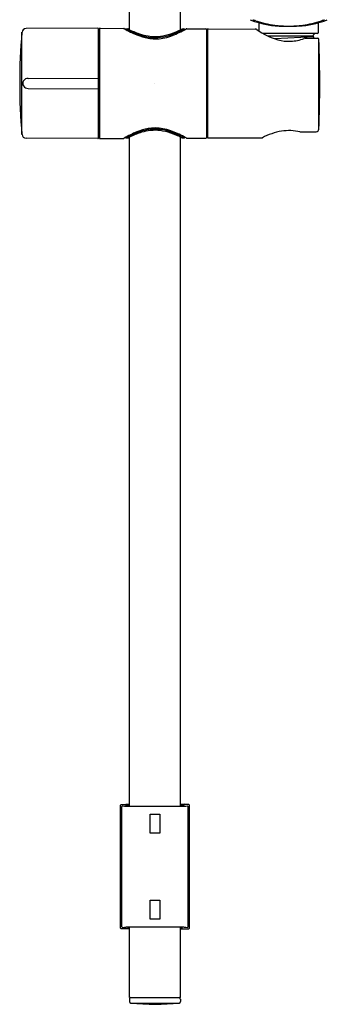
# Model space of a CAD drawing. Units: inches. Extents: x 4118.7 to 4124.8, y 142.1 to 169.
# Drawn here: x 4118.7 to 4123.2, y 142.1 to 156.5 of the extents above; entities that cross this region are included whole.
import ezdxf

# ---------------------------------------------------------------- set-up
doc = ezdxf.new("R2010")
doc.units = ezdxf.units.IN
doc.header["$LTSCALE"] = 0.64311
doc.header["$MEASUREMENT"] = 0
doc.layers.get('0').update_dxf_attribs({"color": 255, "linetype": 'CONTINUOUS'})
doc.layers.get('Defpoints').update_dxf_attribs({"linetype": 'CONTINUOUS'})
doc.styles.get("Standard").update_dxf_attribs({"font": 'txt', "width": 0.8})

msp = doc.modelspace()

# ---------------------------------------------------------------- linework, layer by layer
for p, q in [((4120.259, 156.331), (4120.259, 166.126)), ((4121.007, 156.331), (4121.007, 161.077)), ((4122.156, 156.31), (4122.156, 156.433)), ((4123.022, 156.287), (4123.022, 156.433)), ((4118.686, 154.796), (4118.686, 156.294)), ((4119.794, 156.353), (4118.745, 156.347)), ((4119.806, 154.749), (4119.806, 156.341)), ((4119.818, 156.341), (4119.818, 154.749)), ((4119.83, 156.353), (4120.169, 156.351)), ((4120.212, 156.342), (4120.234, 156.342)), ((4121.032, 156.342), (4121.054, 156.342)), ((4121.096, 156.346), (4121.377, 156.345)), ((4121.389, 154.757), (4121.389, 156.333)), ((4121.403, 154.753), (4121.403, 156.336)), ((4121.41, 156.344), (4122.098, 156.341)), ((4123.012, 156.277), (4122.21, 156.277)), ((4122.943, 156.238), (4122.287, 156.238)), ((4122.956, 156.226), (4122.387, 156.198)), ((4122.831, 156.207), (4123.01, 156.206)), ((4122.956, 156.226), (4122.943, 156.238)), ((4123.03, 154.882), (4123.03, 156.183)), ((4119.806, 155.899), (4119.818, 155.899)), ((4119.806, 155.774), (4119.818, 155.774)), ((4118.775, 155.618), (4119.794, 155.623)), ((4119.806, 155.588), (4119.818, 155.588)), ((4118.775, 155.472), (4119.794, 155.466)), ((4119.806, 155.502), (4119.818, 155.502)), ((4119.806, 155.316), (4119.818, 155.316)), ((4119.806, 155.191), (4119.818, 155.191)), ((4119.794, 154.737), (4118.745, 154.742)), ((4119.83, 154.737), (4120.169, 154.739)), ((4120.212, 154.748), (4120.234, 154.748)), ((4120.259, 144.964), (4120.259, 154.758)), ((4121.007, 144.964), (4121.007, 154.758)), ((4121.032, 154.748), (4121.054, 154.748)), ((4121.096, 154.743), (4121.377, 154.745)), ((4121.41, 154.746), (4122.203, 154.75)), ((4122.753, 154.836), (4122.99, 154.838)), ((4120.129, 143.177), (4120.129, 144.976)), ((4120.139, 144.986), (4120.2, 144.986)), ((4120.149, 143.197), (4120.149, 144.955)), ((4120.217, 144.965), (4120.2, 144.986)), ((4120.204, 144.992), (4120.219, 144.976)), ((4120.204, 144.992), (4120.259, 144.992)), ((4120.204, 144.981), (4120.204, 144.992)), ((4120.219, 144.976), (4120.219, 144.965)), ((4120.219, 144.976), (4120.259, 144.976)), ((4121.007, 144.992), (4121.062, 144.992)), ((4121.007, 144.976), (4121.046, 144.976)), ((4121.062, 144.992), (4121.046, 144.976)), ((4121.046, 144.976), (4121.046, 144.965)), ((4121.048, 144.965), (4121.066, 144.986)), ((4121.062, 144.981), (4121.062, 144.992)), ((4121.127, 144.986), (4121.066, 144.986)), ((4121.117, 143.197), (4121.117, 144.955)), ((4121.137, 143.177), (4121.137, 144.976)), ((4120.563, 144.844), (4120.701, 144.844)), ((4120.563, 144.568), (4120.563, 144.844)), ((4120.701, 144.844), (4120.701, 144.568)), ((4120.701, 144.568), (4120.563, 144.568)), ((4120.563, 143.584), (4120.701, 143.584)), ((4120.563, 143.309), (4120.563, 143.584)), ((4120.701, 143.584), (4120.701, 143.309)), ((4120.701, 143.309), (4120.563, 143.309)), ((4120.259, 143.167), (4120.139, 143.167)), ((4120.259, 142.159), (4120.259, 143.188)), ((4121.007, 142.159), (4121.007, 143.188)), ((4121.007, 143.167), (4121.127, 143.167)), ((4120.259, 142.159), (4121.007, 142.159)), ((4120.259, 142.143), (4120.259, 142.102)), ((4120.28, 142.078), (4120.986, 142.078)), ((4121.002, 142.135), (4121.002, 142.143)), ((4121.002, 142.135), (4121.007, 142.135)), ((4121.007, 142.135), (4121.007, 142.102))]:
    msp.add_line(p, q)
for centre, radius, start, end in [((4122.445, 157.537), 1.14, 248.3479, 251.0745), ((4122.085, 156.48), 0.0233, 199.9962, 243.0854), ((4122.049, 156.305), 0.167, 68.8476, 85.1491), ((4122.101, 156.482), 0.0307, 201.233, 248.1849), ((4122.104, 156.569), 0.114, 255.3451, 259.1067), ((4122.587, 157.933), 1.561, 251.4293, 254.4848), ((4122.587, 157.892), 1.508, 251.5629, 262.2875), ((4122.481, 157.499), 1.114, 253.7514, 263.9283), ((4122.591, 157.892), 1.508, 277.7125, 288.4371), ((4122.697, 157.499), 1.114, 276.0717, 286.2486), ((4122.591, 157.933), 1.561, 285.5152, 288.5707), ((4123.128, 156.305), 0.167, 94.8509, 111.1524), ((4123.077, 156.482), 0.0307, 291.8151, 338.767), ((4123.073, 156.569), 0.114, 280.8933, 284.6549), ((4122.733, 157.537), 1.14, 288.9255, 291.6521), ((4123.092, 156.48), 0.0233, 296.9146, 340.0038), ((4126.965, 155.545), 8.313, 174.8332, 185.1668), ((4118.745, 156.288), 0.0591, 90.3, 174.8332), ((4119.794, 156.341), 0.0118, 0, 90.3), ((4119.83, 156.341), 0.0118, 89.7, 180), ((4120.17, 156.33), 0.0215, 56.1127, 90.8606), ((4120.873, 157.493), 1.338, 238.8757, 247.7837), ((4120.212, 156.322), 0.0199, 89.0365, 130.5188), ((4120.845, 157.471), 1.294, 240.6846, 246.3253), ((4120.234, 156.324), 0.0183, 62.4539, 90), ((4120.774, 157.361), 1.151, 242.4539, 251.1738), ((4120.718, 157.18), 0.977, 246.3253, 252.3484), ((4120.554, 157.207), 0.985, 283.6332, 293.1352), ((4120.434, 157.427), 1.264, 289.7741, 299.5149), ((4120.482, 157.344), 1.153, 290.3435, 299.7151), ((4120.461, 157.424), 1.221, 293.1352, 297.4244), ((4121.032, 156.324), 0.0183, 90, 117.4244), ((4121.054, 156.322), 0.0199, 37.7285, 90.4015), ((4118.305, 161.187), 5.585, 299.5149, 299.8791), ((4121.096, 156.326), 0.0201, 89.4196, 113.8326), ((4121.377, 156.333), 0.0118, 0, 89.7), ((4121.41, 156.336), 0.0079, 89.7, 180), ((4122.098, 156.301), 0.0394, 54.8261, 89.7), ((4122.724, 157.189), 1.047, 234.8261, 253.7171), ((4122.624, 159.943), 3.562, 265.8028, 269.4412), ((4122.596, 158.01), 1.626, 262.5136, 269.7459), ((4122.578, 158.063), 1.679, 270.3687, 277.3718), ((4122.495, 161.371), 4.99, 271.0796, 273.6764), ((4123.012, 156.287), 0.0098, 270, 360), ((4120.674, 157.004), 0.809, 247.7837, 259.8325), ((4120.647, 156.986), 0.755, 251.1738, 261.186), ((4120.655, 156.982), 0.769, 252.3484, 261.5615), ((4120.636, 156.917), 0.685, 261.186, 269.7482), ((4120.633, 156.779), 0.581, 259.8325, 269.9743), ((4120.632, 156.826), 0.611, 261.5615, 277.7318), ((4120.636, 156.87), 0.639, 269.7482, 283.6332), ((4120.633, 156.872), 0.675, 269.9743, 289.7741), ((4120.607, 157.006), 0.793, 277.7318, 290.3435), ((4122.592, 156.738), 0.577, 253.7171, 272.597), ((4122.59, 156.78), 0.619, 272.597, 291.4592), ((4122.831, 156.167), 0.0394, 89.6418, 111.4592), ((4122.99, 156.23), 0.0472, 107.5065, 170.4056), ((4122.962, 156.219), 0.00933, 133.6336, 242.7638), ((4123.057, 156.403), 0.216, 242.7638, 245.7738), ((4123.009, 156.186), 0.02, 2.3706, 89.6418), ((4107.233, 155.532), 15.81, 357.6183, 2.3706), ((4118.771, 155.545), 0.0733, 86.7455, 273.2545), ((4119.794, 155.612), 0.0118, 360, 90.3), ((4119.794, 155.478), 0.0118, 269.7, 0), ((4120.674, 154.086), 0.809, 100.1675, 112.2163), ((4120.647, 154.104), 0.755, 98.814, 108.8262), ((4120.655, 154.108), 0.769, 98.4385, 107.6516), ((4120.633, 154.311), 0.581, 90.0257, 100.1675), ((4120.636, 154.173), 0.685, 90.2518, 98.814), ((4120.632, 154.264), 0.611, 82.2682, 98.4385), ((4120.633, 154.217), 0.675, 70.2259, 90.0257), ((4120.636, 154.219), 0.639, 76.3668, 90.2518), ((4120.607, 154.084), 0.793, 69.6565, 82.2682), ((4120.434, 153.663), 1.264, 60.4851, 70.2259), ((4122.652, 153.898), 0.963, 100.0925, 117.7735), ((4122.594, 154.148), 0.706, 76.9636, 99.0385), ((4122.99, 154.877), 0.0394, 270.3393, 357.6183), ((4118.745, 154.802), 0.0591, 185.1668, 269.7), ((4119.794, 154.749), 0.0118, 269.7, 0), ((4119.83, 154.749), 0.0118, 180, 270.3), ((4120.17, 154.76), 0.0215, 269.1394, 303.8873), ((4120.873, 153.597), 1.338, 112.2163, 121.1243), ((4120.212, 154.767), 0.0199, 229.4812, 270.9635), ((4120.845, 153.619), 1.294, 113.6747, 119.3154), ((4120.234, 154.766), 0.0183, 270, 297.5461), ((4120.774, 153.729), 1.151, 108.8262, 117.5461), ((4120.718, 153.91), 0.977, 107.6516, 113.6747), ((4120.554, 153.883), 0.985, 66.8648, 76.3668), ((4120.482, 153.746), 1.153, 60.2849, 69.6565), ((4120.461, 153.666), 1.221, 62.5756, 66.8648), ((4121.032, 154.766), 0.0183, 242.5756, 270), ((4121.054, 154.767), 0.0199, 269.5985, 322.2715), ((4118.305, 149.903), 5.585, 60.1209, 60.4851), ((4121.096, 154.764), 0.0201, 246.1674, 270.5803), ((4121.377, 154.757), 0.0118, 270.3, 0), ((4121.41, 154.753), 0.0079, 180, 270.3), ((4120.139, 144.976), 0.0098, 90, 180), ((4120.158, 144.955), 0.0098, 85.8621, 180), ((4120.217, 145.77), 0.807, 265.8621, 269.4729), ((4120.625, 176.794), 31.833, 269.2526, 270.0139), ((4120.221, 142.603), 2.362, 89.7401, 90.0745), ((4120.231, 144.944), 0.0213, 75.8768, 89.7401), ((4120.283, 145.887), 0.924, 267.1303, 268.7569), ((4120.633, 171.664), 26.703, 269.2048, 270.7912), ((4120.641, 176.794), 31.833, 269.9861, 270.7474), ((4120.983, 145.887), 0.924, 271.1673, 272.8697), ((4121.035, 144.944), 0.0213, 90.2599, 104.1232), ((4121.045, 142.603), 2.362, 89.9255, 90.2599), ((4121.048, 145.77), 0.807, 270.5271, 274.1379), ((4121.107, 144.955), 0.0098, 360, 94.1379), ((4121.127, 144.976), 0.0098, 0, 90), ((4120.139, 143.177), 0.0098, 180, 270), ((4120.158, 143.197), 0.0098, 180, 271.5245), ((4120.12, 144.649), 1.462, 271.5245, 273.5092), ((4120.592, 116.653), 26.539, 89.9108, 90.8253), ((4120.634, 124.381), 18.811, 88.7791, 91.2279), ((4120.632, 150.745), 7.568, 266.959, 267.174), ((4120.674, 116.653), 26.539, 89.1747, 90.0892), ((4120.632, 150.745), 7.568, 272.8394, 273.048), ((4121.146, 144.649), 1.462, 266.4908, 268.4755), ((4121.107, 143.197), 0.0098, 268.4755, 0), ((4121.127, 143.177), 0.0098, 270, 0), ((4120.275, 142.143), 0.0157, 90, 180), ((4120.986, 142.143), 0.0157, 0, 90), ((4120.282, 142.102), 0.0236, 180, 264.3181), ((4120.633, 145.624), 3.563, 264.3181, 275.6819), ((4120.983, 142.102), 0.0236, 275.6819, 0)]:
    msp.add_arc(centre, radius, start, end)

# ---------------------------------------------------------------- texts
at = {"layer": 'Defpoints'}
for tag, p, s in [('MODELNUMBER', (4120.629, 155.548), 'K-27794T'), ('TRADENAME', (4120.629, 155.546), ''), ('PRODUCT', (4120.629, 155.545), 'SLIDEBAR KIT')]:
    msp.add_attdef(tag, p, s, height=0.001, dxfattribs=at)

doc.saveas('drawing.dxf')
